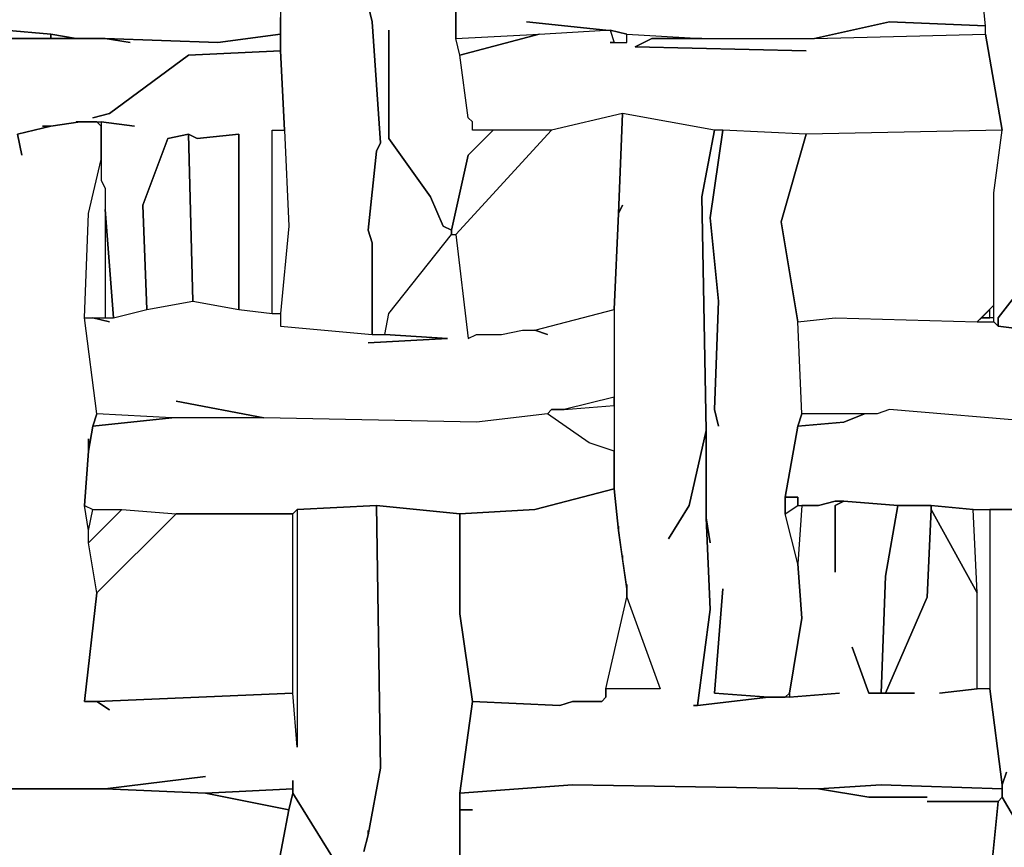
# Model space of a CAD drawing. Units: inches. Extents: x -27.8 to 29.4, y -27.2 to 34.4.
# Drawn here: x -17.9 to -13.2, y 15 to 19 of the extents above; entities that cross this region are included whole.
import ezdxf

# ---------------------------------------------------------------- set-up
doc = ezdxf.new("R2010")
doc.units = ezdxf.units.IN
doc.header["$MEASUREMENT"] = 0

msp = doc.modelspace()

# ---------------------------------------------------------------- linework, layer by layer
at = {"color": 7}
for points in [[(-12.9639, 17.8971, 0.2686), (-13.2396, 17.5427, 0.2686), (-13.2396, 17.5034, 0.2686), (-13.2593, 17.5231, 0.2686), (-13.2593, 18.1334, 0.2686), (-13.22, 18.4287, 0.2686), (-13.2987, 18.8816, 0.2686), (-13.2987, 18.921, 0.2686), (-13.3381, 19.3147, 0.2686), (-13.3578, 19.4329, 0.2686), (-13.3184, 19.6888, 0.2686), (-13.2593, 20.1811, 0.2686), (-13.2396, 20.9095, 0.2686), (-13.22, 20.9883, 0.2686), (-13.0821, 21.4411, 0.2686)], [(-16.6268, 19.3738, 0.2686), (-16.6268, 18.8028, 0.2686), (-16.6071, 18.4287, 0.2686), (-16.5874, 17.9759, 0.2686), (-16.6268, 17.5624, 0.2686), (-16.6268, 17.5034, 0.2686), (-16.1936, 17.464, 0.2686), (-16.1936, 17.8971, 0.2686), (-16.2133, 17.9562, 0.2686), (-16.1739, 18.3303, 0.2686), (-16.1542, 18.3697, 0.2686), (-16.1936, 18.9407, 0.2686), (-16.2133, 19.0194, 0.2686)], [(-16.2133, 19.0194, 0.2686), (-16.1936, 18.9407, 0.2686), (-16.1542, 18.3697, 0.2686), (-16.1739, 18.3303, 0.2686), (-16.2133, 17.9562, 0.2686), (-16.1936, 17.8971, 0.2686), (-16.1936, 17.464, 0.2686), (-16.1345, 17.464, 0.2686), (-16.1148, 17.5624, 0.2686), (-15.8194, 17.9365, 0.2686), (-15.8194, 17.9562, 0.2686), (-15.8588, 17.9759, 0.2686), (-15.9179, 18.1137, 0.2686), (-16.1148, 18.3894, 0.2686), (-16.1148, 18.9013, 0.2686), (-16.1148, 18.3894, 0.2686), (-15.9179, 18.1137, 0.2686), (-15.8588, 17.9759, 0.2686), (-15.8194, 17.9562, 0.2686), (-15.7406, 18.3106, 0.2686), (-15.6225, 18.4287, 0.2686), (-15.7209, 18.4287, 0.2686), (-15.7209, 18.4681, 0.2686), (-15.7406, 18.4878, 0.2686), (-15.78, 18.7831, 0.2686), (-15.7997, 18.8619, 0.2686), (-15.7997, 19.3344, 0.2686)], [(-15.7997, 19.3344, 0.2686), (-15.7997, 18.8619, 0.2686), (-15.4059, 18.8816, 0.2686), (-15.0908, 18.9013, 0.2686), (-15.4649, 18.9407, 0.2686), (-15.0908, 18.9013, 0.2686), (-15.0711, 18.9013, 0.2686), (-14.9923, 18.8816, 0.2686), (-14.6378, 18.8619, 0.2686), (-14.1061, 18.8619, 0.2686), (-13.7517, 18.9407, 0.2686), (-13.2987, 18.921, 0.2686), (-13.3381, 19.3147, 0.2686)], [(-17.9266, 18.9013, 0.2686), (-17.7099, 18.8816, 0.2686), (-17.5918, 18.8619, 0.2686), (-17.4539, 18.8619, 0.2686), (-16.9222, 18.8422, 0.2686), (-16.6268, 18.8816, 0.2686), (-16.6268, 18.9603, 0.2686)], [(-17.8675, 18.4091, 0.2686), (-17.7099, 18.4484, 0.2686), (-17.7493, 18.4484, 0.2686), (-17.7099, 18.4484, 0.2686), (-17.5721, 18.4681, 0.2686), (-17.5918, 18.4681, 0.2686), (-17.4736, 18.4681, 0.2686), (-17.3161, 18.4484, 0.2686), (-17.4736, 18.4681, 0.2686), (-17.4736, 18.1925, 0.2686), (-17.4539, 18.1531, 0.2686), (-17.4539, 18.0547, 0.2686), (-17.4145, 17.5427, 0.2686), (-17.257, 17.5821, 0.2686), (-17.2767, 18.0743, 0.2686), (-17.1585, 18.3894, 0.2686), (-17.0601, 18.4091, 0.2686), (-17.0207, 18.3894, 0.2686), (-16.8238, 18.4091, 0.2686), (-16.8238, 17.5821, 0.2686), (-16.6662, 17.5624, 0.2686), (-16.6662, 18.4287, 0.2686), (-16.6071, 18.4287, 0.2686), (-16.6268, 18.8028, 0.2686), (-17.0601, 18.7831, 0.2686), (-17.4342, 18.5075, 0.2686), (-17.513, 18.4878, 0.2686), (-17.4342, 18.5075, 0.2686), (-17.0601, 18.7831, 0.2686), (-16.6268, 18.8028, 0.2686), (-16.6268, 18.8816, 0.2686), (-16.9222, 18.8422, 0.2686), (-17.4539, 18.8619, 0.2686), (-17.3358, 18.8422, 0.2686), (-17.4539, 18.8619, 0.2686), (-17.9462, 18.8619, 0.2686)], [(-16.233, 15.0226, 0.2686), (-16.2133, 15.1013, 0.2686), (-16.2133, 15.121, 0.2686), (-16.2133, 15.1013, 0.2686), (-16.1542, 15.4163, 0.2686), (-16.1739, 16.6567, 0.2686), (-16.5481, 16.637, 0.2686), (-16.5481, 15.5148, 0.2686), (-16.5677, 15.7707, 0.2686), (-17.4933, 15.7314, 0.2686), (-17.4342, 15.692, 0.2686), (-17.4933, 15.7314, 0.2686), (-17.5524, 15.7314, 0.2686), (-17.4933, 16.2433, 0.2686), (-17.5327, 16.4795, 0.2686), (-17.5327, 16.5386, 0.2686), (-17.5524, 16.6567, 0.2686), (-17.5327, 16.9127, 0.2686), (-17.5327, 16.9718, 0.2686), (-17.5327, 16.9127, 0.2686), (-17.513, 17.0308, 0.2686), (-17.4933, 17.0899, 0.2686), (-17.5524, 17.5427, 0.2686), (-17.5327, 18.035, 0.2686), (-17.4736, 18.2909, 0.2686), (-17.4736, 18.4484, 0.2686), (-17.4933, 18.4681, 0.2686), (-17.5721, 18.4681, 0.2686), (-17.7099, 18.4484, 0.2686), (-17.8675, 18.4091, 0.2686), (-17.8478, 18.3106, 0.2686), (-17.8675, 18.4091, 0.2686)], [(-12.9246, 17.464, 0.2686), (-13.2396, 17.5034, 0.2686), (-13.2396, 17.5427, 0.2686), (-12.9639, 17.8971, 0.2686)], [(-13.0427, 17.0505, 0.2686), (-13.7517, 17.1096, 0.2686), (-13.8107, 17.0899, 0.2686), (-14.1652, 17.0899, 0.2686), (-14.1849, 17.5231, 0.2686), (-14.0077, 17.5427, 0.2686), (-13.3381, 17.5231, 0.2686), (-13.2593, 17.5231, 0.2686), (-13.2396, 17.5034, 0.2686), (-12.9246, 17.464, 0.2686)], [(-13.0427, 17.0505, 0.2686), (-13.7517, 17.1096, 0.2686), (-13.8107, 17.0899, 0.2686), (-13.8698, 17.0899, 0.2686), (-13.9683, 17.0505, 0.2686), (-14.1849, 17.0308, 0.2686), (-14.244, 16.6961, 0.2686), (-14.1849, 16.6961, 0.2686), (-14.1849, 16.6567, 0.2686), (-14.0864, 16.6567, 0.2686), (-14.0077, 16.6764, 0.2686), (-13.9683, 16.6764, 0.2686), (-13.7123, 16.6567, 0.2686), (-13.5547, 16.6567, 0.2686), (-13.3578, 16.637, 0.2686), (-13.1412, 16.637, 0.2686), (-13.279, 16.637, 0.2686), (-13.279, 15.7904, 0.2686), (-13.22, 15.3376, 0.2686), (-13.2003, 15.3966, 0.2686), (-13.22, 15.3376, 0.2686), (-13.22, 15.2785, 0.2686), (-13.023, 14.9438, 0.2686), (-13.22, 15.2785, 0.2686), (-13.2396, 15.2588, 0.2686), (-13.279, 14.865, 0.2686)], [(-15.78, 14.9438, 0.2686), (-15.78, 15.2982, 0.2686), (-15.7209, 15.7314, 0.2686), (-15.78, 16.1448, 0.2686), (-15.78, 16.6174, 0.2686), (-16.1739, 16.6567, 0.2686), (-16.1542, 15.4163, 0.2686), (-16.2133, 15.1013, 0.2686), (-16.233, 15.0226, 0.2686)], [(-16.6465, 14.9044, 0.2686), (-16.5874, 15.2194, 0.2686), (-16.9813, 15.2982, 0.2686), (-17.4539, 15.3179, 0.2686), (-18.0644, 15.3179, 0.2686), (-18.3795, 15.3573, 0.2686), (-18.793, 15.3376, 0.2686), (-18.8718, 15.3179, 0.2686), (-18.793, 15.3376, 0.2686), (-19.0687, 15.3179, 0.2686), (-19.0687, 15.2391, 0.2686), (-19.0294, 15.2391, 0.2686), (-19.0687, 15.2391, 0.2686), (-19.0884, 15.2194, 0.2686), (-19.1081, 15.121, 0.2686), (-19.1278, 15.0422, 0.2686)], [(-18.0644, 15.3179, 0.2686), (-17.4539, 15.3179, 0.2686), (-16.9813, 15.377, 0.2686), (-17.4539, 15.3179, 0.2686), (-16.9813, 15.2982, 0.2686), (-16.5677, 15.3179, 0.2686), (-16.5677, 15.3573, 0.2686), (-16.5677, 15.2982, 0.2686), (-16.3117, 14.8847, 0.2686)], [(-13.279, 14.865, 0.2686), (-13.2396, 15.2588, 0.2686), (-13.5744, 15.2588, 0.2686), (-13.2396, 15.2588, 0.2686), (-13.22, 15.2785, 0.2686), (-13.22, 15.3179, 0.2686), (-13.791, 15.3376, 0.2686), (-14.0864, 15.3179, 0.2686), (-13.8501, 15.2785, 0.2686), (-13.5744, 15.2785, 0.2686), (-13.8501, 15.2785, 0.2686), (-14.0864, 15.3179, 0.2686), (-15.2483, 15.3376, 0.2686), (-15.78, 15.2982, 0.2686), (-15.78, 15.2194, 0.2686), (-15.7209, 15.2194, 0.2686), (-15.78, 15.2194, 0.2686), (-15.78, 14.9438, 0.2686)], [(-16.3117, 14.8847, 0.2686), (-16.5677, 15.2982, 0.2686), (-16.5874, 15.2194, 0.2686), (-16.6465, 14.9044, 0.2686)]]:
    msp.add_polyline3d(points, dxfattribs=at)
for points in [[(-14.1061, 18.8619, 0.2686), (-13.2987, 18.8816, 0.2686), (-13.2987, 18.921, 0.2686), (-13.7517, 18.9407, 0.2686)], [(-17.9266, 18.9013, 0.2686), (-17.9069, 18.8619, 0.2686), (-17.7099, 18.8619, 0.2686), (-17.7099, 18.8816, 0.2686)], [(-17.7099, 18.8816, 0.2686), (-17.7099, 18.8619, 0.2686), (-17.5918, 18.8619, 0.2686)], [(-15.4059, 18.8816, 0.2686), (-15.78, 18.7831, 0.2686), (-15.7997, 18.8619, 0.2686)], [(-15.0711, 18.8422, 0.2686), (-14.9923, 18.8422, 0.2686), (-14.9923, 18.8816, 0.2686), (-14.6378, 18.8619, 0.2686), (-14.8742, 18.8619, 0.2686), (-14.9529, 18.8225, 0.2686), (-14.1455, 18.8028, 0.2686), (-14.9529, 18.8225, 0.2686), (-14.8742, 18.8619, 0.2686), (-14.1061, 18.8619, 0.2686), (-13.2987, 18.8816, 0.2686), (-13.22, 18.4287, 0.2686), (-14.1455, 18.4091, 0.2686), (-14.5394, 18.4287, 0.2686), (-14.5788, 18.4287, 0.2686), (-15.012, 18.5075, 0.2686), (-15.3468, 18.4287, 0.2686), (-15.7209, 18.4287, 0.2686), (-15.7209, 18.4681, 0.2686), (-15.7406, 18.4878, 0.2686), (-15.78, 18.7831, 0.2686), (-15.4059, 18.8816, 0.2686), (-15.0908, 18.9013, 0.2686), (-15.0711, 18.9013, 0.2686), (-15.0514, 18.8422, 0.2686)], [(-15.0711, 18.9013, 0.2686), (-15.0514, 18.8422, 0.2686), (-14.9923, 18.8422, 0.2686), (-14.9923, 18.8816, 0.2686)], [(-15.3468, 18.4287, 0.2686), (-15.7997, 17.9365, 0.2686), (-15.7406, 17.4443, 0.2686), (-15.7013, 17.464, 0.2686), (-15.5831, 17.464, 0.2686), (-15.4846, 17.4837, 0.2686), (-15.4256, 17.4837, 0.2686), (-15.0514, 17.5821, 0.2686), (-15.0317, 18.035, 0.2686), (-15.012, 18.5075, 0.2686)], [(-13.5153, 15.7707, 0.2686), (-13.3381, 15.7904, 0.2686), (-13.3381, 16.2433, 0.2686), (-13.5547, 16.637, 0.2686), (-13.5744, 16.2236, 0.2686), (-13.7714, 15.7707, 0.2686), (-13.6335, 15.7707, 0.2686), (-13.8501, 15.7707, 0.2686), (-13.9289, 15.9873, 0.2686), (-13.8501, 15.7707, 0.2686), (-13.791, 15.7707, 0.2686), (-13.7714, 16.322, 0.2686), (-13.7123, 16.6567, 0.2686), (-13.9683, 16.6764, 0.2686), (-14.0077, 16.6567, 0.2686), (-14.0077, 16.3417, 0.2686), (-14.0077, 16.6567, 0.2686), (-13.9683, 16.6764, 0.2686), (-14.0077, 16.6764, 0.2686), (-14.0864, 16.6567, 0.2686), (-14.1652, 16.6567, 0.2686), (-14.1849, 16.3811, 0.2686), (-14.1652, 16.1251, 0.2686), (-14.2243, 15.7707, 0.2686), (-14.2243, 15.751, 0.2686), (-13.988, 15.7707, 0.2686), (-14.2243, 15.751, 0.2686), (-14.3228, 15.751, 0.2686), (-14.6575, 15.7117, 0.2686), (-14.6772, 15.7117, 0.2686), (-14.6575, 15.7117, 0.2686), (-14.5985, 16.1645, 0.2686), (-14.6181, 16.5977, 0.2686), (-14.6181, 17.0111, 0.2686), (-14.6969, 16.6567, 0.2686), (-14.7954, 16.4992, 0.2686), (-14.6969, 16.6567, 0.2686), (-14.6181, 17.0111, 0.2686), (-14.6378, 18.1137, 0.2686), (-14.5788, 18.4287, 0.2686), (-15.012, 18.5075, 0.2686), (-15.0317, 18.035, 0.2686), (-15.012, 18.0743, 0.2686), (-15.0317, 18.035, 0.2686), (-15.0514, 17.5821, 0.2686), (-15.0514, 16.7355, 0.2686), (-15.0317, 16.5386, 0.2686), (-15.0317, 16.5583, 0.2686), (-15.0317, 16.5386, 0.2686), (-15.012, 16.4008, 0.2686), (-15.012, 16.4205, 0.2686), (-15.012, 16.4008, 0.2686), (-14.9923, 16.263, 0.2686), (-14.9923, 16.2826, 0.2686), (-14.9923, 16.2236, 0.2686), (-14.8348, 15.7904, 0.2686), (-15.0908, 15.7904, 0.2686), (-15.0908, 15.751, 0.2686), (-15.1105, 15.7314, 0.2686), (-15.2483, 15.7314, 0.2686), (-15.3074, 15.7117, 0.2686), (-15.7209, 15.7314, 0.2686), (-15.78, 15.2982, 0.2686), (-15.2483, 15.3376, 0.2686), (-14.0864, 15.3179, 0.2686), (-13.791, 15.3376, 0.2686), (-13.22, 15.3179, 0.2686), (-13.22, 15.3376, 0.2686), (-13.279, 15.7904, 0.2686), (-13.3381, 15.7904, 0.2686)], [(-17.257, 17.5821, 0.2686), (-17.0404, 17.6215, 0.2686), (-17.0601, 18.4091, 0.2686), (-17.1585, 18.3894, 0.2686), (-17.2767, 18.0743, 0.2686)], [(-17.0601, 18.4091, 0.2686), (-17.0404, 17.6215, 0.2686), (-16.8238, 17.5821, 0.2686), (-16.8238, 18.4091, 0.2686), (-17.0207, 18.3894, 0.2686)], [(-15.6225, 18.4287, 0.2686), (-15.7406, 18.3106, 0.2686), (-15.8194, 17.9562, 0.2686), (-15.8194, 17.9365, 0.2686), (-15.7997, 17.9365, 0.2686), (-15.3468, 18.4287, 0.2686)], [(-14.5394, 16.263, 0.2686), (-14.5788, 15.7707, 0.2686), (-14.3228, 15.751, 0.2686), (-14.244, 15.751, 0.2686), (-14.2243, 15.7707, 0.2686), (-14.1652, 16.1251, 0.2686), (-14.1849, 16.3811, 0.2686), (-14.244, 16.6174, 0.2686), (-14.244, 16.6961, 0.2686), (-14.1849, 17.0308, 0.2686), (-14.1652, 17.0899, 0.2686), (-14.1849, 17.5231, 0.2686), (-14.2637, 17.9956, 0.2686), (-14.1455, 18.4091, 0.2686), (-14.5394, 18.4287, 0.2686), (-14.5985, 18.0153, 0.2686), (-14.5591, 17.6215, 0.2686), (-14.5788, 17.1096, 0.2686), (-14.5591, 17.0308, 0.2686), (-14.5788, 17.1096, 0.2686), (-14.5591, 17.6215, 0.2686), (-14.5985, 18.0153, 0.2686), (-14.5394, 18.4287, 0.2686), (-14.5788, 18.4287, 0.2686), (-14.6378, 18.1137, 0.2686), (-14.6181, 17.0111, 0.2686), (-14.6181, 16.5977, 0.2686), (-14.5985, 16.4795, 0.2686), (-14.6181, 16.5977, 0.2686), (-14.5985, 16.1645, 0.2686), (-14.6575, 15.7117, 0.2686), (-14.3228, 15.751, 0.2686), (-14.5788, 15.7707, 0.2686)], [(-14.1455, 18.4091, 0.2686), (-14.2637, 17.9956, 0.2686), (-14.1849, 17.5231, 0.2686), (-14.0077, 17.5427, 0.2686), (-13.3381, 17.5231, 0.2686), (-13.2593, 17.6018, 0.2686), (-13.2593, 18.1334, 0.2686), (-13.22, 18.4287, 0.2686)], [(-17.4539, 18.0547, 0.2686), (-17.4539, 17.5427, 0.2686), (-17.4145, 17.5427, 0.2686)], [(-17.4342, 17.5231, 0.2686), (-17.513, 17.5427, 0.2686), (-17.4145, 17.5427, 0.2686), (-17.257, 17.5821, 0.2686), (-17.0404, 17.6215, 0.2686), (-16.8238, 17.5821, 0.2686), (-16.6662, 17.5624, 0.2686), (-16.6268, 17.5624, 0.2686), (-16.6268, 17.5034, 0.2686), (-16.1936, 17.464, 0.2686), (-16.1345, 17.464, 0.2686), (-15.8391, 17.4443, 0.2686), (-16.2133, 17.4246, 0.2686), (-15.8391, 17.4443, 0.2686), (-16.1345, 17.464, 0.2686), (-16.1148, 17.5624, 0.2686), (-15.8194, 17.9365, 0.2686), (-15.7997, 17.9365, 0.2686), (-15.7406, 17.4443, 0.2686), (-15.7013, 17.464, 0.2686), (-15.5831, 17.464, 0.2686), (-15.4846, 17.4837, 0.2686), (-15.4256, 17.4837, 0.2686), (-15.3665, 17.464, 0.2686), (-15.4256, 17.4837, 0.2686), (-15.0514, 17.5821, 0.2686), (-15.0514, 17.1686, 0.2686), (-15.2877, 17.1096, 0.2686), (-15.3468, 17.1096, 0.2686), (-15.3665, 17.0899, 0.2686), (-15.7013, 17.0505, 0.2686), (-16.7056, 17.0702, 0.2686), (-17.1191, 17.149, 0.2686), (-16.7056, 17.0702, 0.2686), (-17.1388, 17.0702, 0.2686), (-17.4933, 17.0899, 0.2686), (-17.5524, 17.5427, 0.2686), (-17.513, 17.5427, 0.2686)], [(-13.3184, 17.5427, 0.2686), (-13.279, 17.5427, 0.2686), (-13.279, 17.5821, 0.2686)], [(-13.3381, 17.5231, 0.2686), (-13.2593, 17.5231, 0.2686), (-13.2593, 17.5427, 0.2686), (-13.3184, 17.5427, 0.2686)], [(-15.2877, 17.1096, 0.2686), (-15.0514, 17.1293, 0.2686), (-15.0514, 17.1686, 0.2686)], [(-15.0514, 17.1293, 0.2686), (-15.0514, 16.9127, 0.2686), (-15.1695, 16.9521, 0.2686), (-15.3665, 17.0899, 0.2686), (-15.3468, 17.1096, 0.2686), (-15.2877, 17.1096, 0.2686)], [(-16.7056, 17.0702, 0.2686), (-17.1388, 17.0702, 0.2686), (-17.513, 17.0308, 0.2686), (-17.5327, 16.9127, 0.2686), (-17.5524, 16.6567, 0.2686), (-17.513, 16.637, 0.2686), (-17.3752, 16.637, 0.2686), (-17.1191, 16.6174, 0.2686), (-16.5677, 16.6174, 0.2686), (-16.5481, 16.637, 0.2686), (-16.1739, 16.6567, 0.2686), (-15.78, 16.6174, 0.2686), (-15.4256, 16.637, 0.2686), (-15.0514, 16.7355, 0.2686), (-15.0514, 16.9127, 0.2686), (-15.1695, 16.9521, 0.2686), (-15.3665, 17.0899, 0.2686), (-15.7013, 17.0505, 0.2686)], [(-17.513, 17.0308, 0.2686), (-17.1388, 17.0702, 0.2686), (-17.4933, 17.0899, 0.2686)], [(-14.1652, 17.0899, 0.2686), (-14.1849, 17.0308, 0.2686), (-13.9683, 17.0505, 0.2686), (-13.8698, 17.0899, 0.2686)], [(-15.78, 16.6174, 0.2686), (-15.78, 16.1448, 0.2686), (-15.7209, 15.7314, 0.2686), (-15.3074, 15.7117, 0.2686), (-15.2483, 15.7314, 0.2686), (-15.1105, 15.7314, 0.2686), (-15.0908, 15.751, 0.2686), (-15.0908, 15.7904, 0.2686), (-14.9923, 16.2236, 0.2686), (-14.9923, 16.263, 0.2686), (-15.0317, 16.5386, 0.2686), (-15.0514, 16.7355, 0.2686), (-15.4256, 16.637, 0.2686)], [(-14.244, 16.6961, 0.2686), (-14.244, 16.6174, 0.2686), (-14.1849, 16.6567, 0.2686), (-14.1849, 16.6961, 0.2686)], [(-13.7123, 16.6567, 0.2686), (-13.7714, 16.322, 0.2686), (-13.791, 15.7707, 0.2686), (-13.7714, 15.7707, 0.2686), (-13.5744, 16.2236, 0.2686), (-13.5547, 16.637, 0.2686), (-13.5547, 16.6567, 0.2686)], [(-13.5547, 16.6567, 0.2686), (-13.5547, 16.637, 0.2686), (-13.3381, 16.2433, 0.2686), (-13.3578, 16.637, 0.2686)], [(-17.1191, 16.6174, 0.2686), (-17.4933, 16.2433, 0.2686), (-17.5524, 15.7314, 0.2686), (-17.4933, 15.7314, 0.2686), (-16.5677, 15.7707, 0.2686), (-16.5677, 16.6174, 0.2686)], [(-17.1191, 16.6174, 0.2686), (-17.4933, 16.2433, 0.2686), (-17.5327, 16.4795, 0.2686), (-17.3752, 16.637, 0.2686)], [(-17.3752, 16.637, 0.2686), (-17.5327, 16.4795, 0.2686), (-17.5327, 16.5386, 0.2686), (-17.513, 16.637, 0.2686)], [(-16.5481, 16.637, 0.2686), (-16.5481, 15.5148, 0.2686), (-16.5677, 15.7707, 0.2686), (-16.5677, 16.6174, 0.2686)], [(-14.9923, 16.2236, 0.2686), (-14.8348, 15.7904, 0.2686), (-15.0908, 15.7904, 0.2686)], [(-16.9813, 15.2982, 0.2686), (-16.5874, 15.2194, 0.2686), (-16.5677, 15.2982, 0.2686), (-16.5677, 15.3179, 0.2686)]]:
    msp.add_polyline3d(points, close=True, dxfattribs=at)

doc.saveas('drawing.dxf')
